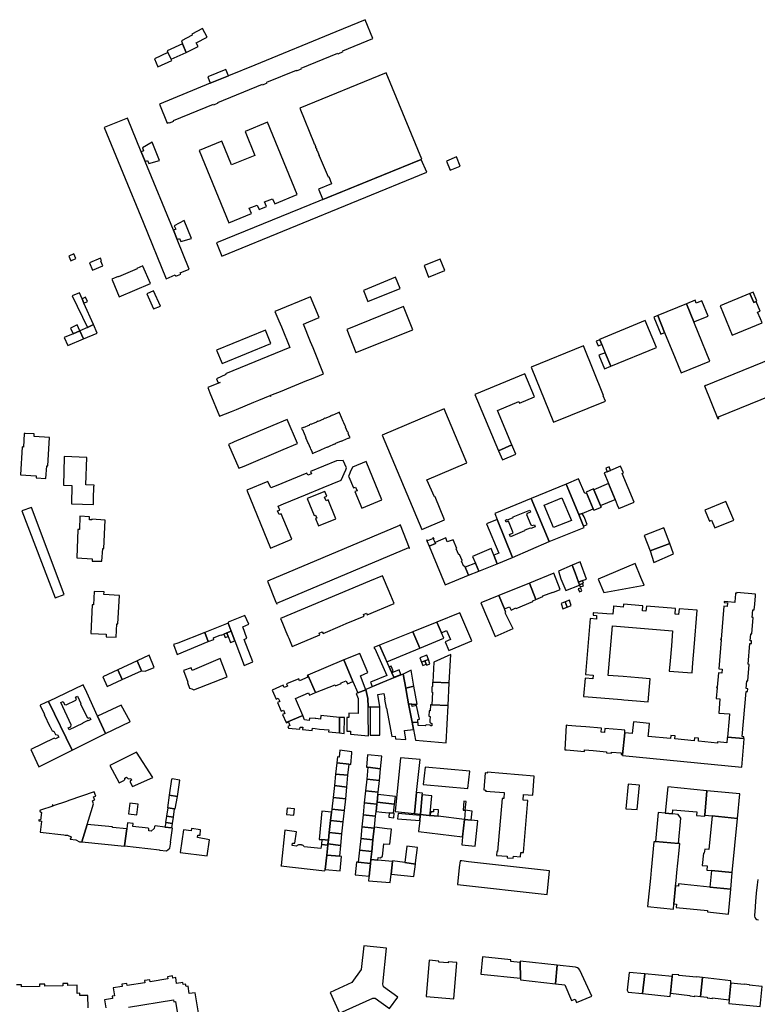
# Model space of a CAD drawing. Units: inches. Extents: x 7502909 to 7508958, y 5787298 to 5791886.
# Drawn here: x 7503860 to 7504342, y 5790299 to 5790943 of the extents above; entities that cross this region are included whole.
import ezdxf

# ---------------------------------------------------------------- set-up
doc = ezdxf.new("R2010")
doc.units = ezdxf.units.IN
doc.header["$MEASUREMENT"] = 0

msp = doc.modelspace()

# ---------------------------------------------------------------- linework, layer by layer
for points in [[(7503950.86, 5790887.26), (7503955.93, 5790874.81), (7503957.29, 5790875.37), (7503957.44, 5790875), (7503960.32, 5790876.12), (7503960.11, 5790876.54), (7503986.36, 5790887.34), (7503986.53, 5790886.92), (7503989.36, 5790888.09), (7503989.18, 5790888.51), (7504018.3, 5790900.49), (7504018.47, 5790900.06), (7504021.27, 5790901.2), (7504021.08, 5790901.64), (7504040.43, 5790909.6), (7504040.62, 5790909.17), (7504043.71, 5790910.43), (7504043.53, 5790910.88), (7504067.55, 5790920.77), (7504067.73, 5790920.33), (7504071.03, 5790921.7), (7504070.85, 5790922.12), (7504090.5, 5790930.22), (7504085.51, 5790942.55), (7504066.17, 5790934.62), (7504013.28, 5790912.92), (7503996.12, 5790905.86), (7503984.17, 5790900.96), (7503950.86, 5790887.26)], [(7503965.24, 5790928.65), (7503966.08, 5790926.74), (7503968.48, 5790921.17), (7503976.24, 5790925.09), (7503975.02, 5790927.34), (7503982.17, 5790931.07), (7503979.14, 5790936.79), (7503972.02, 5790933.02), (7503972.32, 5790932.47), (7503965.24, 5790928.65)], [(7503956.02, 5790922.21), (7503956.44, 5790921.16), (7503958.5, 5790916.74), (7503968.48, 5790921.17), (7503966.08, 5790926.74), (7503956.02, 5790922.21)], [(7503947.64, 5790916.86), (7503949.87, 5790911.69), (7503958.92, 5790915.84), (7503958.5, 5790916.74), (7503956.44, 5790921.16), (7503947.64, 5790916.86)], [(7503982.56, 5790905.12), (7503984.17, 5790900.96), (7503996.12, 5790905.86), (7503994.42, 5790909.95), (7503982.56, 5790905.12)], [(7504042.77, 5790884.68), (7504052.14, 5790861.6), (7504051.92, 5790861.51), (7504052.02, 5790861.27), (7504052.24, 5790861.36), (7504053.19, 5790859.12), (7504052.91, 5790859.01), (7504053.02, 5790858.73), (7504053.3, 5790858.84), (7504053.93, 5790857.29), (7504053.66, 5790857.18), (7504053.76, 5790856.93), (7504054.03, 5790857.04), (7504055.34, 5790853.84), (7504055.07, 5790853.73), (7504055.18, 5790853.47), (7504055.45, 5790853.58), (7504061.14, 5790839.73), (7504061.61, 5790839.92), (7504063.49, 5790835.3), (7504054.91, 5790831.73), (7504057.71, 5790824.95), (7504122.11, 5790851.24), (7504122.42, 5790851.36), (7504099.2, 5790907.88), (7504042.77, 5790884.68)], [(7503914.8, 5790872.03), (7503926.96, 5790842.39), (7503940.17, 5790810.08), (7503955.25, 5790773.18), (7503961.16, 5790775.68), (7503961.55, 5790774.74), (7503964.85, 5790776.11), (7503964.49, 5790776.98), (7503970.37, 5790779.42), (7503962.47, 5790798.82), (7503960.06, 5790804.93), (7503941.56, 5790849.8), (7503939.07, 5790856.09), (7503929.93, 5790878.25), (7503914.8, 5790872.03)], [(7503998.09, 5790847.57), (7503991.7, 5790863.16), (7503976.93, 5790857.11), (7503996.29, 5790809.82), (7504011.08, 5790815.87), (7504009.67, 5790819.24), (7504014.86, 5790821.38), (7504016.08, 5790818.47), (7504020.87, 5790820.43), (7504019.69, 5790823.37), (7504024.89, 5790825.49), (7504026.26, 5790822.11), (7504041.04, 5790828.17), (7504021.66, 5790875.45), (7504006.89, 5790869.38), (7504013.27, 5790853.8), (7503998.09, 5790847.57)], [(7503939.07, 5790856.09), (7503941.56, 5790849.8), (7503943.14, 5790850.44), (7503943.89, 5790848.55), (7503950.94, 5790850.5), (7503946.08, 5790862.44), (7503939.76, 5790858.73), (7503940.57, 5790856.7), (7503939.07, 5790856.09)], [(7504138.59, 5790850.14), (7504141.08, 5790844.23), (7504147.56, 5790846.83), (7504145.21, 5790852.8), (7504138.59, 5790850.14)], [(7503988.19, 5790796.57), (7503991.7, 5790787.82), (7504125.76, 5790842.78), (7504122.11, 5790851.24), (7503988.19, 5790796.57)], [(7503960.06, 5790804.93), (7503962.47, 5790798.82), (7503963.98, 5790799.45), (7503964.8, 5790797.46), (7503971.85, 5790799.37), (7503967.01, 5790811.21), (7503960.64, 5790807.7), (7503961.65, 5790805.59), (7503960.06, 5790804.93)], [(7503891.57, 5790787.86), (7503893.02, 5790784.86), (7503896.32, 5790786.5), (7503894.96, 5790789.44), (7503891.57, 5790787.86)], [(7503905.14, 5790783.55), (7503907.18, 5790778.76), (7503913.89, 5790781.61), (7503912.61, 5790784.57), (7503913.13, 5790784.82), (7503912.3, 5790786.63), (7503905.14, 5790783.55)], [(7503919.74, 5790772.83), (7503919.9, 5790772.5), (7503924.66, 5790761.38), (7503945.05, 5790770.14), (7503940.16, 5790781.34), (7503940.05, 5790781.57), (7503936.19, 5790779.91), (7503936.28, 5790779.65), (7503924.05, 5790774.31), (7503923.88, 5790774.61), (7503919.74, 5790772.83)], [(7504123.98, 5790781.75), (7504126.9, 5790774.26), (7504137.47, 5790778.56), (7504134.57, 5790786), (7504123.98, 5790781.75)], [(7504084.31, 5790765.53), (7504087.28, 5790758.28), (7504108.32, 5790766.83), (7504105.33, 5790774.09), (7504084.31, 5790765.53)], [(7503893.83, 5790761.89), (7503903.84, 5790741.39), (7503907.79, 5790743.22), (7503901.59, 5790757.19), (7503900.33, 5790760.03), (7503898.63, 5790763.86), (7503893.83, 5790761.89)], [(7503942.57, 5790763.33), (7503947.02, 5790753.44), (7503951.52, 5790755.27), (7503947.14, 5790765.34), (7503942.57, 5790763.33)], [(7504317.56, 5790755.46), (7504325.39, 5790736.29), (7504344.95, 5790744.28), (7504343.87, 5790746.89), (7504342.05, 5790751.32), (7504343.68, 5790752), (7504341.14, 5790758.23), (7504339.48, 5790757.53), (7504336.92, 5790763.5), (7504317.56, 5790755.46)], [(7504336.92, 5790763.5), (7504339.48, 5790757.53), (7504341.14, 5790758.23), (7504341.04, 5790758.47), (7504341.61, 5790758.72), (7504339.22, 5790764.44), (7504336.92, 5790763.5)], [(7503900.33, 5790760.03), (7503901.59, 5790757.19), (7503903.8, 5790758.22), (7503902.56, 5790761.06), (7503900.33, 5790760.03)], [(7503982.47, 5790702.02), (7503983.87, 5790698.6), (7503990.18, 5790683.2), (7503998.09, 5790686.44), (7504001.25, 5790687.74), (7504012.72, 5790692.43), (7504015.95, 5790693.76), (7504023.27, 5790696.75), (7504023.39, 5790696.45), (7504023.94, 5790696.67), (7504023.82, 5790696.98), (7504031.08, 5790699.95), (7504034.32, 5790701.28), (7504047.32, 5790706.6), (7504050.25, 5790707.8), (7504058.27, 5790711.08), (7504051.39, 5790727.9), (7504049.78, 5790731.84), (7504045.01, 5790743.5), (7504048.53, 5790744.93), (7504055.33, 5790747.72), (7504049.78, 5790761.35), (7504026.46, 5790751.82), (7504028.96, 5790745.73), (7504030.66, 5790741.61), (7504036.16, 5790728.2), (7503994.05, 5790710.96), (7503994.24, 5790710.55), (7503988.24, 5790707.76), (7503989.15, 5790705.52), (7503990.7, 5790705.38), (7503982.47, 5790702.02)], [(7504276.69, 5790749.11), (7504281.17, 5790738.07), (7504288.04, 5790721.18), (7504291.95, 5790711.55), (7504310.88, 5790719.17), (7504295.54, 5790756.85), (7504276.69, 5790749.11)], [(7504295.54, 5790756.85), (7504300.34, 5790745.06), (7504309.69, 5790748.78), (7504305.52, 5790758.82), (7504301.91, 5790757.28), (7504301.13, 5790759.06), (7504295.54, 5790756.85)], [(7504073.38, 5790740.02), (7504079.43, 5790724.94), (7504116.6, 5790739.82), (7504110.6, 5790755.06), (7504073.38, 5790740.02)], [(7504274.2, 5790748.13), (7504278.76, 5790737), (7504281.17, 5790738.07), (7504276.69, 5790749.11), (7504274.2, 5790748.13)], [(7503892.78, 5790740.83), (7503894.45, 5790737.21), (7503898.87, 5790739.08), (7503897.17, 5790742.94), (7503892.78, 5790740.83)], [(7503898.87, 5790739.08), (7503901.32, 5790733.81), (7503910.25, 5790737.64), (7503907.79, 5790743.22), (7503903.84, 5790741.39), (7503898.87, 5790739.08)], [(7504238.68, 5790733.53), (7504238.83, 5790733.15), (7504240.07, 5790730.15), (7504242.29, 5790724.8), (7504245.96, 5790715.91), (7504275.91, 5790728.22), (7504268.52, 5790745.93), (7504238.68, 5790733.53)], [(7503888.63, 5790734.75), (7503891.06, 5790729.42), (7503901.32, 5790733.81), (7503898.87, 5790739.08), (7503894.45, 5790737.21), (7503888.63, 5790734.75)], [(7503988.21, 5790726.41), (7503991.9, 5790717.75), (7504023.75, 5790730.84), (7504020.25, 5790739.58), (7503988.21, 5790726.41)], [(7504236.54, 5790732.24), (7504237.74, 5790729.23), (7504240.07, 5790730.15), (7504238.83, 5790733.15), (7504236.54, 5790732.24)], [(7504193.96, 5790715.33), (7504208.64, 5790679.29), (7504242.55, 5790693.19), (7504241.15, 5790696.68), (7504241.36, 5790696.79), (7504228.13, 5790729.34), (7504193.96, 5790715.33)], [(7504238.21, 5790723.11), (7504241.85, 5790714.17), (7504245.96, 5790715.91), (7504242.29, 5790724.8), (7504238.21, 5790723.11)], [(7504307.26, 5790703.16), (7504316.07, 5790681.64), (7504316.72, 5790681.9), (7504316.4, 5790682.84), (7504372.22, 5790705.46), (7504372.16, 5790705.6), (7504363.87, 5790725.98), (7504307.76, 5790703.2), (7504307.71, 5790703.34), (7504307.26, 5790703.16)], [(7504157.06, 5790697.37), (7504172.56, 5790660.74), (7504181.36, 5790664.53), (7504171.93, 5790686.98), (7504185.8, 5790692.88), (7504186.32, 5790691.71), (7504196.04, 5790695.9), (7504189.72, 5790711.09), (7504157.06, 5790697.37)], [(7504043.88, 5790675.46), (7504044.28, 5790674.56), (7504044.43, 5790674.62), (7504046.62, 5790669.45), (7504046.47, 5790669.39), (7504048.11, 5790665.54), (7504048.25, 5790665.6), (7504049.52, 5790662.7), (7504049.37, 5790662.63), (7504049.76, 5790661.72), (7504049.91, 5790661.78), (7504050.7, 5790659.86), (7504050.56, 5790659.8), (7504050.95, 5790658.88), (7504051.91, 5790659.28), (7504051.85, 5790659.43), (7504055.93, 5790661.17), (7504056, 5790661.02), (7504056.9, 5790661.41), (7504056.83, 5790661.55), (7504060.7, 5790663.2), (7504060.76, 5790663.05), (7504061.66, 5790663.43), (7504061.6, 5790663.58), (7504065.3, 5790665.16), (7504065.37, 5790665.02), (7504066.28, 5790665.4), (7504066.21, 5790665.55), (7504069.9, 5790667.11), (7504069.97, 5790666.96), (7504070.88, 5790667.35), (7504070.82, 5790667.5), (7504074.68, 5790669.15), (7504074.74, 5790669), (7504075.62, 5790669.37), (7504075.22, 5790670.28), (7504075.07, 5790670.22), (7504074.31, 5790672.16), (7504074.46, 5790672.22), (7504074.07, 5790673.12), (7504073.92, 5790673.05), (7504072.63, 5790676.03), (7504072.78, 5790676.08), (7504072.44, 5790676.99), (7504072.28, 5790676.93), (7504071.41, 5790678.85), (7504071.56, 5790678.92), (7504071.15, 5790679.81), (7504071.01, 5790679.74), (7504068.79, 5790685.01), (7504068.94, 5790685.07), (7504068.56, 5790685.97), (7504067.6, 5790685.57), (7504067.67, 5790685.42), (7504063.83, 5790683.81), (7504063.77, 5790683.96), (7504062.82, 5790683.55), (7504062.89, 5790683.4), (7504059.12, 5790681.78), (7504059.06, 5790681.93), (7504058.14, 5790681.54), (7504058.2, 5790681.39), (7504054.61, 5790679.86), (7504054.55, 5790680), (7504053.63, 5790679.62), (7504053.7, 5790679.47), (7504049.86, 5790677.84), (7504049.8, 5790677.99), (7504048.88, 5790677.61), (7504048.94, 5790677.46), (7504044.85, 5790675.69), (7504044.79, 5790675.84), (7504043.88, 5790675.46)], [(7504096.58, 5790670.88), (7504122.56, 5790609.17), (7504137.38, 5790615.58), (7504131.1, 5790630.61), (7504130.86, 5790630.5), (7504125.86, 5790641.76), (7504151.82, 5790652.75), (7504137.02, 5790688.04), (7504096.58, 5790670.88)], [(7503996.09, 5790664.88), (7504002.77, 5790649.2), (7504006.33, 5790650.72), (7504031.79, 5790661.48), (7504041.13, 5790665.42), (7504034.48, 5790681.14), (7504025.14, 5790677.18), (7503999.67, 5790666.42), (7503996.09, 5790664.88)], [(7503860.04, 5790644.88), (7503870.42, 5790644.27), (7503870.34, 5790642.88), (7503876.56, 5790642.54), (7503877.22, 5790650.76), (7503877.98, 5790650.79), (7503879.03, 5790669.46), (7503869.02, 5790669.94), (7503869.11, 5790671.79), (7503863.21, 5790671.96), (7503862.48, 5790671.98), (7503861.98, 5790663.1), (7503861.1, 5790663.16), (7503860.04, 5790644.88)], [(7504172.56, 5790660.74), (7504175.15, 5790654.8), (7504183.96, 5790658.52), (7504181.36, 5790664.53), (7504172.56, 5790660.74)], [(7503888.11, 5790638.2), (7503893.72, 5790638), (7503893.37, 5790626.09), (7503907.87, 5790625.56), (7503907.86, 5790628.97), (7503907.72, 5790628.98), (7503908.06, 5790637.56), (7503908.3, 5790637.56), (7503908.31, 5790638.12), (7503902.7, 5790638.4), (7503903.52, 5790656.24), (7503888.53, 5790656.9), (7503888.53, 5790656.32), (7503888.69, 5790656.3), (7503888.11, 5790638.2)], [(7504021.89, 5790640.61), (7504008.03, 5790634.9), (7504023.61, 5790597.08), (7504037.47, 5790602.79), (7504030.6, 5790619.47), (7504029.21, 5790618.9), (7504028.21, 5790621.32), (7504029.6, 5790621.89), (7504028.52, 5790624.52), (7504032.11, 5790626), (7504046.48, 5790631.92), (7504057.94, 5790636.64), (7504069.66, 5790641.47), (7504072.83, 5790648.32), (7504073.12, 5790649.48), (7504071.09, 5790654.4), (7504066.85, 5790654.1), (7504066.69, 5790654.09), (7504049.74, 5790647.11), (7504050.33, 5790645.68), (7504047.88, 5790644.67), (7504047.29, 5790646.1), (7504027.23, 5790637.84), (7504023.65, 5790636.36), (7504021.89, 5790640.61)], [(7504074.58, 5790644.01), (7504074.76, 5790643.57), (7504077.73, 5790636.37), (7504079.12, 5790636.94), (7504080.11, 5790634.53), (7504078.72, 5790633.95), (7504083.17, 5790623.15), (7504096.3, 5790628.56), (7504085.99, 5790653.6), (7504077.15, 5790649.96), (7504075.71, 5790646.63), (7504074.7, 5790644.29), (7504074.58, 5790644.01)], [(7504241.77, 5790646.17), (7504244.61, 5790639.19), (7504248.81, 5790628.89), (7504250.24, 5790625.38), (7504251.26, 5790622.88), (7504261.3, 5790627.13), (7504253.43, 5790645.81), (7504254.3, 5790646.3), (7504252.34, 5790650.56), (7504245.86, 5790647.83), (7504243.63, 5790646.96), (7504241.77, 5790646.17)], [(7504242.73, 5790649.33), (7504243.63, 5790646.96), (7504245.86, 5790647.83), (7504244.89, 5790650.15), (7504242.73, 5790649.33)], [(7504216.87, 5790638.86), (7504225.11, 5790618.97), (7504227.22, 5790619.74), (7504234.59, 5790622.71), (7504230.24, 5790633.11), (7504229.13, 5790632.71), (7504225, 5790642.24), (7504216.87, 5790638.86)], [(7504047.51, 5790629.4), (7504052.1, 5790618.27), (7504053.03, 5790618.65), (7504053.82, 5790616.71), (7504052.9, 5790616.33), (7504054.89, 5790611.5), (7504066.35, 5790616.22), (7504061.29, 5790628.51), (7504059.9, 5790627.94), (7504058.9, 5790630.35), (7504060.29, 5790630.93), (7504058.97, 5790634.12), (7504047.51, 5790629.4)], [(7504193.96, 5790629.38), (7504205.82, 5790601.26), (7504228.61, 5790610.5), (7504228.25, 5790611.38), (7504225.11, 5790618.97), (7504216.87, 5790638.86), (7504193.96, 5790629.38)], [(7504229.94, 5790633.68), (7504230.24, 5790633.11), (7504234.59, 5790622.71), (7504234.93, 5790621.82), (7504239.91, 5790623.89), (7504239.39, 5790624.98), (7504235.02, 5790635.11), (7504234.8, 5790635.72), (7504229.94, 5790633.68)], [(7504235.02, 5790635.11), (7504239.39, 5790624.98), (7504248.81, 5790628.89), (7504244.61, 5790639.19), (7504235.02, 5790635.11)], [(7504170.2, 5790619.56), (7504171.76, 5790615.76), (7504181.82, 5790591), (7504205.82, 5790601.26), (7504193.96, 5790629.38), (7504170.2, 5790619.56)], [(7504202.5, 5790625.16), (7504214.11, 5790629.89), (7504220.28, 5790615.12), (7504208.56, 5790610.44), (7504202.5, 5790625.16)], [(7504307.53, 5790621.85), (7504310.67, 5790614.62), (7504311.93, 5790615.21), (7504314.14, 5790610.24), (7504326.52, 5790615.4), (7504325.15, 5790618.37), (7504321.29, 5790627.52), (7504307.53, 5790621.85)], [(7503860.96, 5790621.41), (7503882.8, 5790564.49), (7503888.69, 5790566.62), (7503867.24, 5790623.66), (7503860.96, 5790621.41)], [(7504177.08, 5790615.19), (7504177.95, 5790615.63), (7504178.5, 5790615.53), (7504182.23, 5790617.06), (7504182.27, 5790617.47), (7504193.04, 5790621.9), (7504193.58, 5790620.52), (7504191.31, 5790619.64), (7504190.97, 5790619.08), (7504193.81, 5790612.2), (7504194.56, 5790611.78), (7504196.11, 5790612.36), (7504196.66, 5790610.92), (7504193.72, 5790609.75), (7504193.28, 5790610.14), (7504189.73, 5790608.76), (7504189.71, 5790608.4), (7504180.49, 5790604.38), (7504179.85, 5790605.86), (7504182.25, 5790607.04), (7504179.1, 5790614.55), (7504177.52, 5790614.1), (7504177.08, 5790615.19)], [(7503896.82, 5790590.58), (7503906.94, 5790590.12), (7503906.88, 5790588.59), (7503913.36, 5790588.39), (7503913.82, 5790596.81), (7503914.58, 5790596.83), (7503915.52, 5790615.27), (7503906.65, 5790615.88), (7503906.61, 5790615.61), (7503905.26, 5790615.62), (7503905.26, 5790617.53), (7503898.9, 5790617.95), (7503898.63, 5790609.16), (7503897.62, 5790609.16), (7503896.82, 5790590.58)], [(7504164.81, 5790612.88), (7504172.93, 5790593.72), (7504169.66, 5790592.38), (7504171.81, 5790586.78), (7504181.82, 5790591), (7504171.76, 5790615.76), (7504164.81, 5790612.88)], [(7504225.11, 5790618.97), (7504228.25, 5790611.38), (7504230.56, 5790612.45), (7504228.53, 5790617.47), (7504227.22, 5790619.74), (7504225.11, 5790618.97)], [(7504021.5, 5790575.41), (7504027.11, 5790561.68), (7504027.61, 5790560.47), (7504027.96, 5790560.61), (7504027.77, 5790561.07), (7504113.97, 5790597.36), (7504114.16, 5790596.9), (7504114.49, 5790597.04), (7504108.5, 5790611.99), (7504108.32, 5790612.35), (7504107.84, 5790612.14), (7504107.97, 5790611.78), (7504021.5, 5790575.41)], [(7504267.81, 5790605.19), (7504271.68, 5790595.16), (7504284.64, 5790599.94), (7504280.62, 5790610.39), (7504267.81, 5790605.19)], [(7504125.49, 5790602.15), (7504125.69, 5790601.75), (7504127.18, 5790598.21), (7504131.48, 5790600.01), (7504131.18, 5790600.71), (7504130.2, 5790602.83), (7504130.56, 5790602.95), (7504130.2, 5790603.74), (7504129.41, 5790603.38), (7504129.53, 5790603.15), (7504126.18, 5790601.71), (7504125.9, 5790602.31), (7504125.49, 5790602.15)], [(7504127.18, 5790598.21), (7504137.81, 5790572.98), (7504152.97, 5790579.26), (7504150.53, 5790585.25), (7504150, 5790584.94), (7504148.52, 5790588.41), (7504148.86, 5790589), (7504147.15, 5790592.85), (7504146.64, 5790592.71), (7504144.97, 5790596.46), (7504145.41, 5790596.78), (7504142.9, 5790602.41), (7504139.14, 5790601.1), (7504138.24, 5790603.69), (7504131.18, 5790600.71), (7504131.48, 5790600.01), (7504127.18, 5790598.21)], [(7504155.55, 5790591.53), (7504157.48, 5790587.25), (7504159.66, 5790582.04), (7504171.81, 5790586.78), (7504169.66, 5790592.38), (7504167.9, 5790596.68), (7504155.55, 5790591.53)], [(7504271.68, 5790595.16), (7504274.22, 5790587.73), (7504287.12, 5790593.29), (7504284.64, 5790599.94), (7504271.68, 5790595.16)], [(7504220.73, 5790585.77), (7504222.8, 5790580.79), (7504224.92, 5790574.78), (7504227.52, 5790575.81), (7504230.09, 5790576.82), (7504226, 5790588.04), (7504220.73, 5790585.77)], [(7504150.78, 5790584.66), (7504152.97, 5790579.26), (7504159.66, 5790582.04), (7504157.48, 5790587.25), (7504150.78, 5790584.66)], [(7504211.88, 5790581.98), (7504213.46, 5790576.87), (7504216.69, 5790569.23), (7504225.58, 5790572.87), (7504225.52, 5790573.03), (7504224.92, 5790574.78), (7504222.8, 5790580.79), (7504220.73, 5790585.77), (7504211.88, 5790581.98)], [(7504237.74, 5790576.73), (7504241.42, 5790567.96), (7504267.76, 5790572.89), (7504265.75, 5790577.87), (7504262.04, 5790586.98), (7504237.74, 5790576.73)], [(7504096.75, 5790578.94), (7504088.16, 5790575.34), (7504030.05, 5790550.99), (7504031.31, 5790547.99), (7504033.57, 5790542.59), (7504034.87, 5790539.5), (7504035.48, 5790538.04), (7504037.67, 5790532.8), (7504055.81, 5790540.38), (7504055.35, 5790541.48), (7504057.41, 5790542.35), (7504057.87, 5790541.26), (7504068.98, 5790545.92), (7504073.07, 5790547.63), (7504084.8, 5790552.55), (7504084.34, 5790553.64), (7504086.3, 5790554.45), (7504086.76, 5790553.35), (7504104.37, 5790560.75), (7504102.17, 5790566), (7504098.01, 5790575.94), (7504096.75, 5790578.94)], [(7504192.78, 5790574.17), (7504197.02, 5790563.34), (7504201.67, 5790565.29), (7504201.69, 5790565.79), (7504208.07, 5790568.32), (7504208.2, 5790567.97), (7504212.91, 5790569.98), (7504208.76, 5790580.71), (7504192.78, 5790574.17)], [(7504224.92, 5790574.78), (7504225.52, 5790573.03), (7504227.56, 5790573.86), (7504228.18, 5790574.1), (7504227.52, 5790575.81), (7504224.92, 5790574.78)], [(7503906.02, 5790541.09), (7503916.02, 5790540.71), (7503916.02, 5790539.1), (7503922.64, 5790538.9), (7503923.12, 5790547.6), (7503923.67, 5790547.61), (7503924.78, 5790566.1), (7503914.65, 5790566.77), (7503914.74, 5790568.34), (7503908.27, 5790568.74), (7503907.7, 5790559.99), (7503906.88, 5790560.02), (7503906.02, 5790541.09)], [(7504172.77, 5790565.99), (7504176.43, 5790557.22), (7504179.9, 5790558.67), (7504180.8, 5790556.56), (7504184.05, 5790557.91), (7504184.23, 5790557.61), (7504195.06, 5790562.16), (7504195.06, 5790562.55), (7504197.02, 5790563.34), (7504192.78, 5790574.17), (7504172.77, 5790565.99)], [(7504224.74, 5790570.31), (7504225.47, 5790568.48), (7504227.02, 5790569.09), (7504226.38, 5790570.92), (7504224.74, 5790570.31)], [(7504225.52, 5790573.03), (7504225.58, 5790572.87), (7504226.02, 5790571.63), (7504228.12, 5790572.4), (7504227.56, 5790573.86), (7504225.52, 5790573.03)], [(7504161.11, 5790561.22), (7504170.51, 5790539.26), (7504182.16, 5790544.42), (7504182.06, 5790544.65), (7504177.01, 5790554.7), (7504177.36, 5790554.94), (7504176.43, 5790557.22), (7504172.77, 5790565.99), (7504161.11, 5790561.22)], [(7504216.17, 5790561.89), (7504217.44, 5790558.5), (7504220.17, 5790559.57), (7504219.52, 5790561.44), (7504218.98, 5790563.01), (7504216.17, 5790561.89)], [(7504314.96, 5790498.65), (7504317.42, 5790498.45), (7504316.64, 5790489.2), (7504323.56, 5790488.64), (7504323.34, 5790485.54), (7504322.29, 5790473.49), (7504332.85, 5790472.63), (7504332.96, 5790473.67), (7504331.99, 5790473.79), (7504334.44, 5790503.27), (7504335.39, 5790503.2), (7504335.53, 5790505.07), (7504334.59, 5790505.13), (7504335.01, 5790510.34), (7504335.73, 5790510.28), (7504336.59, 5790521.01), (7504335.89, 5790521.06), (7504337.02, 5790534.65), (7504337.98, 5790534.57), (7504338.14, 5790536.39), (7504337.15, 5790536.47), (7504337.55, 5790541.02), (7504338.26, 5790540.99), (7504339.15, 5790551.7), (7504338.45, 5790551.75), (7504338.85, 5790556.74), (7504339.85, 5790556.66), (7504340.18, 5790560.48), (7504340.56, 5790565.92), (7504340.57, 5790566.06), (7504340.65, 5790566.99), (7504328.46, 5790568.01), (7504328.45, 5790567.84), (7504328.43, 5790567.49), (7504327.67, 5790567.55), (7504327.64, 5790567.13), (7504327.61, 5790566.8), (7504327.45, 5790564.87), (7504327.18, 5790561.56), (7504322.64, 5790561.93), (7504320.21, 5790562.12), (7504320.14, 5790561.45), (7504322.39, 5790561.28), (7504322.19, 5790558.89), (7504319.95, 5790559.07), (7504318.16, 5790537.41), (7504317.82, 5790537.42), (7504317.8, 5790537.17), (7504318.15, 5790537.14), (7504316.57, 5790518.13), (7504318.82, 5790517.96), (7504318.59, 5790515.24), (7504316.35, 5790515.42), (7504315.56, 5790506.02), (7504315.24, 5790506.06), (7504315.21, 5790505.81), (7504315.55, 5790505.77), (7504314.96, 5790498.65)], [(7504213.53, 5790560.72), (7504214.7, 5790557.43), (7504217.44, 5790558.5), (7504216.17, 5790561.89), (7504213.53, 5790560.72)], [(7504228.28, 5790500.11), (7504228.59, 5790500.08), (7504252.97, 5790498.07), (7504254.6, 5790497.93), (7504262.89, 5790497.24), (7504270.44, 5790496.62), (7504271.68, 5790511.52), (7504264.12, 5790512.15), (7504254.2, 5790513.01), (7504244.4, 5790513.78), (7504247.08, 5790546.29), (7504286.43, 5790543.04), (7504285.63, 5790533.23), (7504284.83, 5790523.3), (7504284.28, 5790516.64), (7504299.2, 5790515.42), (7504299.74, 5790522.08), (7504300.57, 5790531.99), (7504302.58, 5790556.39), (7504290.7, 5790557.39), (7504290.38, 5790553.56), (7504288.02, 5790553.76), (7504288.34, 5790557.59), (7504269.32, 5790559.16), (7504269.05, 5790555.75), (7504266.75, 5790555.93), (7504267.02, 5790559.34), (7504254.31, 5790560.4), (7504254.3, 5790560.24), (7504254.14, 5790558.5), (7504247.93, 5790559.01), (7504247.8, 5790559.02), (7504247.74, 5790558.37), (7504247.32, 5790553.74), (7504243.41, 5790554.06), (7504234.62, 5790554.79), (7504234.61, 5790554.62), (7504234.46, 5790553.1), (7504236.78, 5790552.9), (7504236.61, 5790550.67), (7504232.48, 5790550.99), (7504229.46, 5790514.34), (7504234.42, 5790513.92), (7504234.24, 5790511.56), (7504229.26, 5790511.98), (7504228.29, 5790500.26), (7504228.28, 5790500.11)], [(7503995.86, 5790548.52), (7503995.95, 5790548.02), (7503997.85, 5790542.81), (7504000.25, 5790536.46), (7504006.3, 5790520.26), (7504012.09, 5790522.66), (7504006.3, 5790537.34), (7504008.11, 5790538.16), (7504005.38, 5790545.52), (7504009.36, 5790547.26), (7504006.74, 5790552.9), (7503995.86, 5790548.52)], [(7504132.33, 5790548.67), (7504135.3, 5790541.65), (7504138.7, 5790543.05), (7504141.18, 5790537.18), (7504137.78, 5790535.79), (7504140.14, 5790530.17), (7504155.26, 5790536.43), (7504147.28, 5790554.77), (7504132.33, 5790548.67)], [(7503980.53, 5790541.92), (7503982.73, 5790535.88), (7503986.4, 5790537.27), (7503986.26, 5790538.39), (7503990.98, 5790540.38), (7503991.39, 5790540.05), (7503992.94, 5790540.84), (7503994.91, 5790541.66), (7503997.85, 5790542.81), (7503995.95, 5790548.02), (7503980.53, 5790541.92)], [(7504116.69, 5790542.22), (7504121.08, 5790531.65), (7504136.77, 5790538.18), (7504135.3, 5790541.65), (7504132.33, 5790548.67), (7504116.69, 5790542.22)], [(7503960.1, 5790533.95), (7503962.6, 5790527.46), (7503982.73, 5790535.88), (7503980.53, 5790541.92), (7503962.85, 5790534.98), (7503960.1, 5790533.95)], [(7503992.94, 5790540.84), (7503993.82, 5790538.58), (7503995.83, 5790539.31), (7503994.91, 5790541.66), (7503992.94, 5790540.84)], [(7503994.91, 5790541.66), (7503995.83, 5790539.31), (7503997.36, 5790535.38), (7504000.25, 5790536.46), (7503997.85, 5790542.81), (7503994.91, 5790541.66)], [(7504094.88, 5790533.48), (7504099.65, 5790522.73), (7504121.08, 5790531.65), (7504116.69, 5790542.22), (7504094.88, 5790533.48)], [(7504088.82, 5790509.46), (7504089.94, 5790506.56), (7504104.24, 5790512.37), (7504104.14, 5790512.58), (7504102.88, 5790515.46), (7504102.5, 5790516.28), (7504101.13, 5790519.38), (7504094.88, 5790533.48), (7504091.11, 5790531.94), (7504091.43, 5790531.32), (7504091.77, 5790531.48), (7504099.52, 5790513.82), (7504088.82, 5790509.46)], [(7503936.32, 5790523.4), (7503939.21, 5790516.88), (7503941.67, 5790516.56), (7503947.42, 5790519.07), (7503944.21, 5790527.05), (7503936.32, 5790523.4)], [(7503966.61, 5790517.02), (7503969.56, 5790509.34), (7503969.26, 5790509.26), (7503970.67, 5790505.56), (7503972.09, 5790504.92), (7503973.51, 5790504.28), (7503995.3, 5790512.91), (7503990.65, 5790524.86), (7503972.23, 5790517.11), (7503971.57, 5790518.8), (7503966.61, 5790517.02)], [(7504077.43, 5790509.9), (7504071.46, 5790523.88), (7504047.88, 5790513.97), (7504053.01, 5790502.69), (7504065.85, 5790507.61), (7504066.14, 5790507.06), (7504069.63, 5790508.48), (7504069.7, 5790508.86), (7504073, 5790510.28), (7504073.89, 5790508.38), (7504077.43, 5790509.9)], [(7504071.46, 5790523.88), (7504077.43, 5790509.9), (7504080.65, 5790502.36), (7504085.81, 5790504.47), (7504085.5, 5790505.53), (7504082.3, 5790513.62), (7504087.1, 5790515.62), (7504081.84, 5790528.14), (7504071.46, 5790523.88)], [(7504121.26, 5790525.27), (7504122.18, 5790522.42), (7504124.53, 5790523.33), (7504126.89, 5790524.24), (7504125.76, 5790527.05), (7504121.26, 5790525.27)], [(7504124.53, 5790523.33), (7504125.39, 5790521.24), (7504125.71, 5790520.48), (7504127.82, 5790521.42), (7504126.89, 5790524.24), (7504124.53, 5790523.33)], [(7504129.61, 5790509.41), (7504140.45, 5790508.97), (7504141.39, 5790527.4), (7504130.26, 5790522.49), (7504129.61, 5790509.41)], [(7503913.82, 5790512.86), (7503916.65, 5790506.55), (7503926.65, 5790511.04), (7503923.82, 5790517.48), (7503913.82, 5790512.86)], [(7503923.82, 5790517.48), (7503926.65, 5790511.04), (7503939.21, 5790516.88), (7503936.32, 5790523.4), (7503923.82, 5790517.48)], [(7504101.13, 5790519.38), (7504102.5, 5790516.28), (7504103.72, 5790516.79), (7504102.49, 5790519.89), (7504101.13, 5790519.38)], [(7504102.88, 5790515.46), (7504104.14, 5790512.58), (7504108.79, 5790514.42), (7504107.68, 5790517.38), (7504102.88, 5790515.46)], [(7504122.18, 5790522.42), (7504123.04, 5790520.26), (7504125.39, 5790521.24), (7504124.53, 5790523.33), (7504122.18, 5790522.42)], [(7504032.53, 5790505.86), (7504031.88, 5790507.33), (7504024.6, 5790504.21), (7504027.15, 5790498.25), (7504028.61, 5790498.9), (7504029.57, 5790496.63), (7504028.12, 5790495.98), (7504030.47, 5790490.47), (7504031.95, 5790491.06), (7504032.93, 5790488.8), (7504031.44, 5790488.2), (7504033.68, 5790482.96), (7504044.68, 5790487.5), (7504040.5, 5790497.2), (7504039.85, 5790498.72), (7504048.35, 5790502.35), (7504048.99, 5790500.84), (7504053.06, 5790502.56), (7504053.01, 5790502.69), (7504047.88, 5790513.97), (7504047.54, 5790513.82), (7504048.01, 5790512.71), (7504042.53, 5790510.32), (7504042.01, 5790511.63), (7504034.06, 5790508.26), (7504034.69, 5790506.79), (7504032.53, 5790505.86)], [(7504104.28, 5790512.27), (7504099.32, 5790510.3), (7504085.91, 5790504.49), (7504087.27, 5790498.74), (7504087.35, 5790493.25), (7504095.05, 5790493.23), (7504093.63, 5790501.23), (7504097.67, 5790501.92), (7504098.29, 5790498.38), (7504098, 5790498.32), (7504099.15, 5790492.41), (7504099.44, 5790492.47), (7504102.96, 5790473.74), (7504104.97, 5790474.07), (7504105.32, 5790472.41), (7504112.1, 5790471.88), (7504111.22, 5790477.67), (7504116.98, 5790478.53), (7504116.09, 5790483.2), (7504113.83, 5790495.15), (7504112.4, 5790502.7), (7504111.95, 5790505.35), (7504110.36, 5790514.68), (7504104.28, 5790512.27)], [(7504110.36, 5790514.68), (7504111.95, 5790505.35), (7504117.32, 5790506.67), (7504115.57, 5790517.15), (7504110.36, 5790514.68)], [(7503878.28, 5790496.78), (7503893.93, 5790464.9), (7503915.56, 5790475.88), (7503910.47, 5790487.05), (7503903.35, 5790502.65), (7503901.07, 5790507.58), (7503878.28, 5790496.78)], [(7504074.81, 5790486.3), (7504073.46, 5790486.32), (7504073.36, 5790477.31), (7504075.8, 5790477.31), (7504075.79, 5790475.43), (7504087.64, 5790474.27), (7504087.42, 5790488.9), (7504087.35, 5790493.25), (7504087.27, 5790498.74), (7504085.91, 5790504.49), (7504085.81, 5790504.47), (7504080.65, 5790502.36), (7504079.55, 5790501.86), (7504080.88, 5790498.71), (7504080.79, 5790488.97), (7504074.83, 5790489.03), (7504074.82, 5790487.7), (7504074.81, 5790486.3)], [(7504111.95, 5790505.35), (7504112.4, 5790502.7), (7504113.83, 5790495.15), (7504115.88, 5790495.09), (7504119.4, 5790494.94), (7504117.32, 5790506.67), (7504111.95, 5790505.35)], [(7504128.92, 5790502.82), (7504129.4, 5790502.8), (7504128.96, 5790494.53), (7504139.68, 5790494.08), (7504140.45, 5790508.97), (7504129.54, 5790509.41), (7504129.46, 5790506.49), (7504129.02, 5790506.26), (7504128.92, 5790502.82)], [(7503886.34, 5790496.02), (7503887.97, 5790496.76), (7503888.95, 5790494.88), (7503889.87, 5790494.46), (7503896.33, 5790497.59), (7503896.62, 5790498.55), (7503896.05, 5790499.64), (7503897.35, 5790500.25), (7503899.61, 5790495.39), (7503899.41, 5790495.11), (7503903.68, 5790486.25), (7503904.48, 5790485.79), (7503905.46, 5790486.22), (7503906.04, 5790485.01), (7503904.34, 5790484.17), (7503904.14, 5790484.31), (7503900.7, 5790482.63), (7503900.7, 5790482.35), (7503891.92, 5790478.15), (7503891.29, 5790479.47), (7503893, 5790480.25), (7503893.29, 5790481.4), (7503886.34, 5790496.02)], [(7503866.83, 5790465.34), (7503872.12, 5790454.08), (7503893.93, 5790464.9), (7503878.28, 5790496.78), (7503878.18, 5790496.73), (7503876.68, 5790496.02), (7503873, 5790494.27), (7503872.88, 5790494.22), (7503875.71, 5790488.32), (7503875.56, 5790488.24), (7503879.25, 5790480.36), (7503879.55, 5790480.22), (7503880.75, 5790477.59), (7503881.45, 5790477.27), (7503881.8, 5790477.37), (7503882.87, 5790475.25), (7503884.34, 5790474.97), (7503885.22, 5790473.33), (7503883.05, 5790472.3), (7503882.14, 5790472.77), (7503866.83, 5790465.34)], [(7503910.47, 5790487.05), (7503915.56, 5790475.88), (7503931.54, 5790483.53), (7503931.76, 5790483.67), (7503925.82, 5790494.24), (7503910.47, 5790487.05)], [(7504088.66, 5790474.74), (7504095.01, 5790474.74), (7504095.07, 5790493.01), (7504088.71, 5790493.2), (7504088.66, 5790474.74)], [(7504113.83, 5790495.15), (7504116.09, 5790483.2), (7504119.86, 5790483.1), (7504119.94, 5790485.04), (7504121.01, 5790485.24), (7504119.07, 5790494.12), (7504116.22, 5790493.5), (7504115.88, 5790495.09), (7504113.83, 5790495.15)], [(7504116.09, 5790483.2), (7504116.98, 5790478.53), (7504118.25, 5790471.49), (7504138.49, 5790469.81), (7504139.68, 5790494.08), (7504128.96, 5790494.53), (7504128.1, 5790494.57), (7504127.88, 5790490.68), (7504127.25, 5790490.7), (7504127.08, 5790487.09), (7504127.87, 5790487.03), (7504127.68, 5790484.25), (7504127.68, 5790483.22), (7504128.14, 5790482.72), (7504128.27, 5790482.66), (7504128.58, 5790482.46), (7504129.12, 5790482.34), (7504129.03, 5790480.88), (7504128.3, 5790480.92), (7504127.81, 5790481.33), (7504125.24, 5790481.42), (7504124.73, 5790480.82), (7504119.98, 5790481.11), (7504120.05, 5790483.01), (7504119.86, 5790483.1), (7504116.09, 5790483.2)], [(7504045.85, 5790484.69), (7504044.68, 5790487.5), (7504033.68, 5790482.96), (7504033.78, 5790482.74), (7504035.24, 5790483.23), (7504036.26, 5790480.95), (7504034.78, 5790480.45), (7504035.28, 5790479.3), (7504042.72, 5790478.58), (7504042.93, 5790480.03), (7504044.61, 5790479.88), (7504044.4, 5790478.42), (7504050.87, 5790477.82), (7504051, 5790479.2), (7504052.64, 5790479.03), (7504055.67, 5790478.7), (7504061.6, 5790478.17), (7504061.47, 5790476.83), (7504068.61, 5790476.16), (7504068.71, 5790486.38), (7504056.51, 5790487.53), (7504056.29, 5790485.17), (7504053.27, 5790485.53), (7504052.68, 5790485.6), (7504049.03, 5790485.94), (7504048.86, 5790484.41), (7504045.85, 5790484.69)], [(7504071.83, 5790486.35), (7504068.71, 5790486.38), (7504068.61, 5790476.16), (7504071.71, 5790475.83), (7504071.83, 5790486.35)], [(7504216.03, 5790465.22), (7504216.66, 5790465.17), (7504217.09, 5790465.14), (7504221.97, 5790464.74), (7504228.82, 5790464.14), (7504228.89, 5790465.1), (7504234.56, 5790464.66), (7504243.22, 5790463.93), (7504243.18, 5790463.22), (7504246.39, 5790462.98), (7504246.44, 5790463.61), (7504252.88, 5790463.11), (7504252.78, 5790462.02), (7504253.71, 5790461.93), (7504255.11, 5790476.2), (7504255.29, 5790478), (7504255.24, 5790478), (7504252.97, 5790478.19), (7504242.04, 5790479.1), (7504241.85, 5790476.54), (7504239.66, 5790476.72), (7504239.87, 5790479.29), (7504229.67, 5790480.12), (7504223.27, 5790480.65), (7504217.9, 5790481.09), (7504216.79, 5790481.18), (7504216.03, 5790465.22)], [(7504253.65, 5790461.32), (7504331.7, 5790453.78), (7504333.08, 5790469.44), (7504333.24, 5790472.6), (7504332.85, 5790472.63), (7504322.29, 5790473.49), (7504322.2, 5790472.71), (7504321.93, 5790469.8), (7504315.86, 5790470.44), (7504315.75, 5790469.5), (7504303.29, 5790470.76), (7504303.47, 5790472.73), (7504300.66, 5790473), (7504300.44, 5790471.05), (7504287.83, 5790472.32), (7504288.05, 5790474.29), (7504285.26, 5790474.57), (7504285.09, 5790472.5), (7504270.5, 5790473.9), (7504270.6, 5790475.48), (7504271.29, 5790482.36), (7504260.81, 5790483.39), (7504260.07, 5790475.71), (7504255.11, 5790476.2), (7504253.71, 5790461.93), (7504253.65, 5790461.32)], [(7503918.39, 5790454.83), (7503924.49, 5790443.5), (7503927.68, 5790445.12), (7503928.29, 5790445.66), (7503928.35, 5790446.7), (7503929.46, 5790447.17), (7503930.29, 5790446.43), (7503930.93, 5790446.26), (7503932.2, 5790446.31), (7503932.7, 5790445.32), (7503931.79, 5790444.76), (7503931.76, 5790444.05), (7503933.24, 5790441.15), (7503946.6, 5790447.04), (7503935.87, 5790463.55), (7503918.39, 5790454.83)], [(7504066.87, 5790456.59), (7504074.93, 5790455.72), (7504076.07, 5790455.59), (7504076.7, 5790463.02), (7504076.7, 5790463.72), (7504068.9, 5790464.82), (7504068.44, 5790460.44), (7504067.3, 5790460.53), (7504066.87, 5790456.59)], [(7504086.22, 5790453.82), (7504087.24, 5790453.71), (7504095.54, 5790452.79), (7504096.39, 5790460.97), (7504087.06, 5790461.95), (7504086.22, 5790453.82)], [(7504105.14, 5790424.74), (7504117.6, 5790423.44), (7504119.04, 5790437.3), (7504121.29, 5790458.83), (7504108.55, 5790459.84), (7504105.14, 5790424.74)], [(7504066.09, 5790449.32), (7504074.19, 5790448.46), (7504074.93, 5790455.72), (7504066.87, 5790456.59), (7504066.09, 5790449.32)], [(7504086.48, 5790445.96), (7504094.74, 5790445.15), (7504095.54, 5790452.79), (7504087.24, 5790453.71), (7504086.48, 5790445.96)], [(7504123.46, 5790442.55), (7504152.49, 5790439.76), (7504153.77, 5790451.28), (7504124.59, 5790453.76), (7504123.46, 5790442.55)], [(7504065.28, 5790441.77), (7504073.45, 5790440.79), (7504074.19, 5790448.46), (7504066.09, 5790449.32), (7504065.28, 5790441.77)], [(7504162.98, 5790438.91), (7504164.23, 5790438.81), (7504164.19, 5790438.17), (7504176.26, 5790437.2), (7504176, 5790433.4), (7504175.08, 5790433.4), (7504172.06, 5790398.57), (7504171.56, 5790398.62), (7504171.33, 5790396.09), (7504178.32, 5790395.56), (7504178.35, 5790394.53), (7504182.18, 5790394.24), (7504182.35, 5790395.5), (7504187, 5790395.06), (7504187.32, 5790398.05), (7504189.05, 5790397.93), (7504191.81, 5790432.01), (7504188.66, 5790432.29), (7504188.93, 5790435.92), (7504195.08, 5790435.4), (7504195.99, 5790447.98), (7504165.26, 5790450.54), (7504165.21, 5790449.94), (7504163.79, 5790450.03), (7504162.98, 5790438.91)], [(7503957.35, 5790435.47), (7503962.75, 5790434.62), (7503964.27, 5790445.27), (7503959.28, 5790446.08), (7503958.86, 5790445.92), (7503957.35, 5790435.47)], [(7504064.45, 5790434.01), (7504072.74, 5790433.14), (7504073.45, 5790440.79), (7504065.28, 5790441.77), (7504064.45, 5790434.01)], [(7504085.67, 5790438.22), (7504093.93, 5790437.4), (7504094.74, 5790445.15), (7504086.48, 5790445.96), (7504085.67, 5790438.22)], [(7504255.95, 5790426.63), (7504263.25, 5790426.01), (7504264.72, 5790441.92), (7504257.48, 5790442.58), (7504255.95, 5790426.63)], [(7504281.68, 5790423.74), (7504286.44, 5790423.26), (7504286.68, 5790425.99), (7504302.22, 5790424.6), (7504302.06, 5790422.29), (7504307.44, 5790421.84), (7504307.5, 5790422.38), (7504308.92, 5790438.33), (7504283.25, 5790440.87), (7504281.68, 5790423.74)], [(7503871.96, 5790418.8), (7503872.31, 5790418.76), (7503873.88, 5790418.59), (7503873.84, 5790418.3), (7503873, 5790411.25), (7503888.42, 5790409.49), (7503889.24, 5790409.42), (7503890.85, 5790409.28), (7503893.23, 5790408.14), (7503893.08, 5790407.08), (7503892.64, 5790407.13), (7503892.59, 5790406.68), (7503896.15, 5790406.25), (7503898.6, 5790405.08), (7503900.21, 5790404.92), (7503903.76, 5790416.29), (7503906.35, 5790424.74), (7503906.24, 5790424.8), (7503907.82, 5790429.86), (7503907.06, 5790431.87), (7503908.53, 5790432.36), (7503908.66, 5790432.83), (7503908.41, 5790432.75), (7503907.77, 5790434.4), (7503909.25, 5790434.92), (7503908.24, 5790437.66), (7503891.77, 5790431.99), (7503890.24, 5790431.44), (7503881.53, 5790428.5), (7503881.3, 5790429.1), (7503880.88, 5790428.96), (7503881.11, 5790428.36), (7503873.07, 5790425.65), (7503872.69, 5790425.52), (7503872.64, 5790424.9), (7503872.97, 5790424.72), (7503873.88, 5790424.23), (7503873.22, 5790419.15), (7503872.37, 5790419.29), (7503872.02, 5790419.29), (7503871.96, 5790418.8)], [(7503956.15, 5790427.15), (7503956.36, 5790427.12), (7503960.8, 5790426.56), (7503961.27, 5790426.5), (7503962.75, 5790434.62), (7503957.35, 5790435.47), (7503956.15, 5790427.15)], [(7504063.63, 5790426.44), (7504071.93, 5790425.52), (7504072.74, 5790433.14), (7504064.45, 5790434.01), (7504063.63, 5790426.44)], [(7504084.81, 5790430.42), (7504093.1, 5790429.56), (7504093.25, 5790430.99), (7504093.78, 5790435.97), (7504093.93, 5790437.4), (7504085.67, 5790438.22), (7504084.81, 5790430.42)], [(7504093.25, 5790430.99), (7504104.7, 5790429.65), (7504105.26, 5790434.64), (7504093.78, 5790435.97), (7504093.25, 5790430.99)], [(7504117.6, 5790423.44), (7504121.51, 5790422.99), (7504122.78, 5790435.77), (7504122.9, 5790436.87), (7504119.04, 5790437.3), (7504117.6, 5790423.44)], [(7504121.5, 5790422.83), (7504127.29, 5790422.12), (7504127.91, 5790422.26), (7504128.02, 5790423.43), (7504129.12, 5790435.12), (7504122.78, 5790435.77), (7504121.51, 5790422.99), (7504121.5, 5790422.83)], [(7504307.5, 5790422.38), (7504312.28, 5790421.93), (7504328.89, 5790420.31), (7504330.36, 5790436.36), (7504308.92, 5790438.33), (7504307.5, 5790422.38)], [(7503930.72, 5790423.26), (7503936.21, 5790422.52), (7503937.07, 5790429.51), (7503931.65, 5790430.15), (7503930.72, 5790423.26)], [(7503955.53, 5790421.72), (7503960.02, 5790421.1), (7503960.8, 5790426.56), (7503956.36, 5790427.12), (7503955.53, 5790421.72)], [(7504084.06, 5790422.66), (7504092.24, 5790421.74), (7504092.58, 5790424.83), (7504093.1, 5790429.56), (7504084.81, 5790430.42), (7504084.06, 5790422.66)], [(7504092.58, 5790424.83), (7504096.31, 5790424.44), (7504101.19, 5790423.94), (7504104.05, 5790423.64), (7504104.7, 5790429.65), (7504093.25, 5790430.99), (7504093.1, 5790429.56), (7504092.58, 5790424.83)], [(7504149.46, 5790425.77), (7504150.92, 5790425.58), (7504151.56, 5790431.39), (7504150.01, 5790431.56), (7504149.46, 5790425.77)], [(7503954.92, 5790417.62), (7503955.02, 5790417.6), (7503959.48, 5790417.04), (7503960.02, 5790421.1), (7503955.53, 5790421.72), (7503954.92, 5790417.62)], [(7504034.02, 5790422.92), (7504038.74, 5790422.41), (7504039.13, 5790426.58), (7504034.45, 5790426.99), (7504034.02, 5790422.92)], [(7504055.32, 5790406.6), (7504057.2, 5790406.42), (7504061.37, 5790406.02), (7504061.93, 5790411.06), (7504062.8, 5790418.84), (7504063.41, 5790424.42), (7504057.18, 5790424.98), (7504055.32, 5790406.6)], [(7504062.8, 5790418.84), (7504070.99, 5790418.02), (7504071.93, 5790425.52), (7504063.63, 5790426.44), (7504063.41, 5790424.42), (7504062.8, 5790418.84)], [(7504083.28, 5790414.88), (7504091.39, 5790414.01), (7504091.45, 5790414.53), (7504092.24, 5790421.74), (7504084.06, 5790422.66), (7504083.28, 5790414.88)], [(7504100.91, 5790421), (7504104.17, 5790420.62), (7504104.5, 5790423.61), (7504104.05, 5790423.64), (7504101.19, 5790423.94), (7504100.91, 5790421)], [(7504106.61, 5790420.1), (7504121.08, 5790418.83), (7504121.41, 5790422.17), (7504106.93, 5790423.4), (7504106.61, 5790420.1)], [(7504120.35, 5790411.78), (7504148.98, 5790408.32), (7504150.28, 5790419.68), (7504133.18, 5790421.68), (7504127.91, 5790422.26), (7504127.29, 5790422.12), (7504121.5, 5790422.83), (7504121.41, 5790422.17), (7504121.08, 5790418.83), (7504120.35, 5790411.78)], [(7504127.91, 5790422.26), (7504133.18, 5790421.68), (7504133.4, 5790425.91), (7504130.16, 5790426.1), (7504130.07, 5790424.53), (7504128.68, 5790424.61), (7504128.02, 5790423.43), (7504127.91, 5790422.26)], [(7504150.28, 5790419.68), (7504154.79, 5790419.14), (7504155.44, 5790425.07), (7504150.92, 5790425.58), (7504150.28, 5790419.68)], [(7504275.24, 5790405.27), (7504290.32, 5790403.9), (7504291.87, 5790420.42), (7504289.98, 5790422.95), (7504286.44, 5790423.26), (7504281.68, 5790423.74), (7504277.07, 5790424.17), (7504275.24, 5790405.27)], [(7504305.81, 5790389.6), (7504309.13, 5790389.25), (7504308.9, 5790386.5), (7504311.95, 5790386.18), (7504325.41, 5790384.86), (7504328.89, 5790420.31), (7504312.28, 5790421.93), (7504310.19, 5790399.88), (7504307.42, 5790400.15), (7504307.17, 5790397.54), (7504306.57, 5790397.59), (7504305.81, 5790389.6)], [(7503900.21, 5790404.92), (7503928.08, 5790402.24), (7503928.12, 5790402.4), (7503929.57, 5790413.51), (7503920.18, 5790414.42), (7503920.21, 5790414.7), (7503903.76, 5790416.29), (7503900.21, 5790404.92)], [(7503928.12, 5790402.4), (7503950.9, 5790399.76), (7503951.02, 5790399.53), (7503955.63, 5790399.1), (7503957.79, 5790400.83), (7503958.34, 5790404.83), (7503958.07, 5790404.86), (7503959.54, 5790413.96), (7503959.04, 5790414.03), (7503954.54, 5790414.63), (7503948.1, 5790415.51), (7503947.61, 5790415.09), (7503947.49, 5790413.64), (7503945.46, 5790412.02), (7503943.97, 5790412.13), (7503944.06, 5790413.2), (7503943.93, 5790413.56), (7503943.61, 5790413.92), (7503933.61, 5790415.03), (7503933.77, 5790416.88), (7503930.07, 5790417.36), (7503929.57, 5790413.51), (7503928.12, 5790402.4)], [(7503954.54, 5790414.63), (7503959.04, 5790414.03), (7503959.48, 5790417.04), (7503955.02, 5790417.6), (7503954.54, 5790414.63)], [(7504061.93, 5790411.06), (7504070.18, 5790410.29), (7504070.99, 5790418.02), (7504062.8, 5790418.84), (7504061.93, 5790411.06)], [(7504082.52, 5790407.06), (7504090.54, 5790406.23), (7504091.39, 5790414.01), (7504083.28, 5790414.88), (7504082.52, 5790407.06)], [(7504089.13, 5790393.36), (7504093.69, 5790393), (7504093.97, 5790394.68), (7504095.35, 5790394.58), (7504096.75, 5790395.5), (7504097.59, 5790403.59), (7504101.66, 5790403.45), (7504102.62, 5790413.15), (7504099.79, 5790413.56), (7504091.45, 5790414.53), (7504091.39, 5790414.01), (7504090.54, 5790406.23), (7504089.72, 5790398.76), (7504089.13, 5790393.36)], [(7504148.56, 5790402.96), (7504157.35, 5790402.14), (7504159.02, 5790418.74), (7504154.79, 5790419.14), (7504150.28, 5790419.68), (7504148.98, 5790408.32), (7504148.56, 5790402.96)], [(7503964.5, 5790397.9), (7503982.16, 5790395.79), (7503983.74, 5790406.24), (7503975.7, 5790407.72), (7503975.97, 5790409.42), (7503977.49, 5790409.28), (7503977.71, 5790412.92), (7503971.83, 5790413.59), (7503971.6, 5790412.22), (7503966.63, 5790412.86), (7503964.5, 5790397.9)], [(7504030.39, 5790389.18), (7504059.16, 5790386.08), (7504059.26, 5790386.97), (7504060.3, 5790396.35), (7504061.01, 5790402.76), (7504056.8, 5790403.25), (7504056.45, 5790400.56), (7504045.52, 5790401.69), (7504045.34, 5790402.14), (7504045.1, 5790402.32), (7504044.8, 5790402.57), (7504044.48, 5790402.76), (7504044.1, 5790402.88), (7504043.7, 5790402.97), (7504042.84, 5790403.07), (7504042.22, 5790403.07), (7504041.82, 5790402.94), (7504041.42, 5790402.81), (7504040.94, 5790402.53), (7504040.78, 5790402.34), (7504040.54, 5790402.17), (7504037.68, 5790402.48), (7504037.92, 5790404.19), (7504039.48, 5790404.14), (7504040.46, 5790411.55), (7504032.92, 5790412.57), (7504030.44, 5790389.48), (7504030.39, 5790389.18)], [(7504061.1, 5790403.59), (7504069.55, 5790402.62), (7504070.18, 5790410.29), (7504061.93, 5790411.06), (7504061.37, 5790406.02), (7504061.1, 5790403.59)], [(7504056.8, 5790403.25), (7504061.01, 5790402.76), (7504061.1, 5790403.59), (7504061.37, 5790406.02), (7504057.2, 5790406.42), (7504056.8, 5790403.25)], [(7504060.3, 5790396.35), (7504068.79, 5790395.56), (7504069.55, 5790402.62), (7504061.1, 5790403.59), (7504061.01, 5790402.76), (7504060.3, 5790396.35)], [(7504081.62, 5790399.53), (7504089.72, 5790398.76), (7504090.54, 5790406.23), (7504082.52, 5790407.06), (7504081.62, 5790399.53)], [(7504111.3, 5790391.54), (7504118.26, 5790390.47), (7504118.36, 5790391.35), (7504119.56, 5790401.32), (7504112.71, 5790402.08), (7504111.3, 5790391.54)], [(7504269.98, 5790362.69), (7504286.96, 5790361.03), (7504287.29, 5790364.34), (7504288.4, 5790376.19), (7504288.72, 5790379.51), (7504289.32, 5790384.87), (7504290.48, 5790397.12), (7504291.14, 5790403.82), (7504290.32, 5790403.9), (7504275.24, 5790405.27), (7504275.21, 5790404.95), (7504274.18, 5790405.05), (7504272.45, 5790386.53), (7504271.96, 5790381.14), (7504269.98, 5790362.69)], [(7504059.26, 5790386.97), (7504068.98, 5790386.02), (7504069.93, 5790395.46), (7504068.79, 5790395.56), (7504060.3, 5790396.35), (7504059.26, 5790386.97)], [(7504080.82, 5790391.67), (7504088.85, 5790390.84), (7504089.13, 5790393.36), (7504089.72, 5790398.76), (7504081.62, 5790399.53), (7504080.82, 5790391.67)], [(7504078.9, 5790383.4), (7504087.94, 5790382.5), (7504088.85, 5790390.84), (7504080.82, 5790391.67), (7504079.85, 5790391.77), (7504078.9, 5790383.4)], [(7504087.54, 5790379.48), (7504101.7, 5790378.4), (7504102.4, 5790383.82), (7504103.3, 5790392.11), (7504093.69, 5790393), (7504089.13, 5790393.36), (7504088.85, 5790390.84), (7504087.94, 5790382.5), (7504087.84, 5790381.55), (7504087.54, 5790379.48)], [(7504102.4, 5790383.82), (7504117.26, 5790382.26), (7504118.26, 5790390.47), (7504111.3, 5790391.54), (7504103.34, 5790392.49), (7504103.3, 5790392.11), (7504102.4, 5790383.82)], [(7504145.7, 5790377.18), (7504204.39, 5790370.45), (7504206.05, 5790385.94), (7504198.03, 5790386.9), (7504153.04, 5790391.97), (7504148.64, 5790392.47), (7504147.49, 5790392.6), (7504146.97, 5790388.14), (7504145.7, 5790377.18)], [(7504310.74, 5790375.38), (7504324.45, 5790374.12), (7504325.41, 5790384.86), (7504311.95, 5790386.18), (7504310.74, 5790375.38)], [(7504287.29, 5790364.34), (7504289.05, 5790364.17), (7504288.84, 5790362.13), (7504309.27, 5790360.02), (7504309.17, 5790359.1), (7504322.95, 5790357.69), (7504324.45, 5790374.12), (7504310.74, 5790375.38), (7504294.26, 5790377.12), (7504290.38, 5790377.51), (7504290.26, 5790376.05), (7504288.4, 5790376.19), (7504287.29, 5790364.34)], [(7504062.49, 5790306.51), (7504068.65, 5790292.87), (7504090.42, 5790302.75), (7504092, 5790302.67), (7504101.32, 5790295.94), (7504106.78, 5790303.47), (7504097.52, 5790310.22), (7504096.94, 5790311.85), (7504099.44, 5790335.47), (7504084.61, 5790337.02), (7504082.91, 5790321.52), (7504076.78, 5790312.98), (7504062.49, 5790306.51)], [(7504127.38, 5790327.5), (7504125.36, 5790303.94), (7504143.35, 5790302.42), (7504145.46, 5790325.97), (7504139.79, 5790326.43), (7504139.74, 5790325.85), (7504133.58, 5790326.38), (7504133.63, 5790326.97), (7504127.38, 5790327.5)], [(7504162.25, 5790329.81), (7504161.06, 5790318.46), (7504187.01, 5790315.77), (7504186.74, 5790326.14), (7504180.61, 5790326.75), (7504180.69, 5790327.84), (7504162.25, 5790329.81)], [(7504186.72, 5790326.95), (7504186.74, 5790326.14), (7504187.01, 5790315.77), (7504187.04, 5790314.63), (7504209.93, 5790312.15), (7504210.87, 5790324.42), (7504186.72, 5790326.95)], [(7504209.93, 5790312.15), (7504215.91, 5790311.51), (7504220.42, 5790301.14), (7504222.72, 5790302.19), (7504223.69, 5790299.95), (7504233.56, 5790304.16), (7504225.88, 5790321.08), (7504225.22, 5790321.87), (7504224.24, 5790322.52), (7504223.04, 5790323.11), (7504210.87, 5790324.42), (7504209.93, 5790312.15)], [(7504257.98, 5790319.63), (7504256.81, 5790307.92), (7504257.4, 5790306.78), (7504266.84, 5790305.74), (7504268.19, 5790318.58), (7504257.98, 5790319.63)], [(7504268.19, 5790318.58), (7504266.84, 5790305.74), (7504284.76, 5790303.81), (7504285.02, 5790305.99), (7504286.06, 5790316.82), (7504268.19, 5790318.58)], [(7504286.06, 5790316.82), (7504285.02, 5790305.99), (7504297.79, 5790304.58), (7504297.79, 5790304.18), (7504300.98, 5790303.87), (7504301.05, 5790304.31), (7504304.61, 5790303.83), (7504306, 5790316.29), (7504302.04, 5790316.8), (7504301.98, 5790316.58), (7504290.57, 5790317.67), (7504290.6, 5790317.91), (7504286.22, 5790318.29), (7504286.06, 5790316.82)], [(7504306, 5790316.29), (7504304.61, 5790303.83), (7504309.05, 5790303.43), (7504308.99, 5790302.99), (7504312.48, 5790302.55), (7504312.54, 5790302.9), (7504323.37, 5790301.72), (7504324.44, 5790312.54), (7504324.58, 5790314.08), (7504306, 5790316.29)], [(7504323.37, 5790301.72), (7504323.16, 5790299.29), (7504343.77, 5790297.31), (7504345.09, 5790310.34), (7504336.61, 5790311.29), (7504336.65, 5790311.56), (7504333.25, 5790311.97), (7504333.21, 5790311.69), (7504324.44, 5790312.54), (7504323.37, 5790301.72)]]:
    msp.add_lwpolyline(points, close=True)
for points in [[(7504342.19, 5790380.28), (7504341.67, 5790376.89), (7504341.19, 5790371.4), (7504340.72, 5790365.98), (7504340.15, 5790359.29), (7504340.11, 5790359.29), (7504339.94, 5790357.28), (7504339.94, 5790357.28), (7504339.99, 5790356.32), (7504340.31, 5790355.46), (7504340.87, 5790354.73), (7504341.62, 5790354.21), (7504342.54, 5790353.93)], [(7503904.32, 5790296.37), (7503904.08, 5790304.55), (7503898.83, 5790304.4), (7503898.78, 5790305.94), (7503897.23, 5790305.9), (7503897.08, 5790311.15), (7503891.08, 5790310.97), (7503891.04, 5790312.37), (7503887.7, 5790312.27), (7503887.74, 5790310.87), (7503876.03, 5790310.52), (7503875.99, 5790311.92), (7503872.43, 5790311.81), (7503872.47, 5790310.42), (7503860.77, 5790310.07), (7503860.73, 5790311.47), (7503857.39, 5790311.37)], [(7503976.66, 5790291.81), (7503974.29, 5790306.34), (7503970.44, 5790305.7), (7503969.64, 5790310.59), (7503968.31, 5790310.38), (7503968.06, 5790311.91), (7503966.53, 5790311.66), (7503966.31, 5790312.99), (7503962.17, 5790312.31), (7503961.54, 5790316.16), (7503959.76, 5790315.87), (7503959.53, 5790317.25), (7503956.24, 5790316.71), (7503956.46, 5790315.33), (7503944.92, 5790313.45), (7503944.68, 5790314.83), (7503941.18, 5790314.25), (7503941.4, 5790312.87), (7503929.85, 5790310.99), (7503929.62, 5790312.37), (7503926.32, 5790311.82), (7503926.55, 5790310.44), (7503920.62, 5790309.47), (7503921.47, 5790304.3), (7503919.94, 5790304.04), (7503920.19, 5790302.52), (7503915.01, 5790301.68), (7503915.86, 5790296.45)], [(7503930.69, 5790296.94), (7503960.12, 5790301.74), (7503960.36, 5790300.36), (7503961.46, 5790300.54), (7503967.59, 5790262.99)]]:
    msp.add_lwpolyline(points)

doc.saveas('drawing.dxf')
